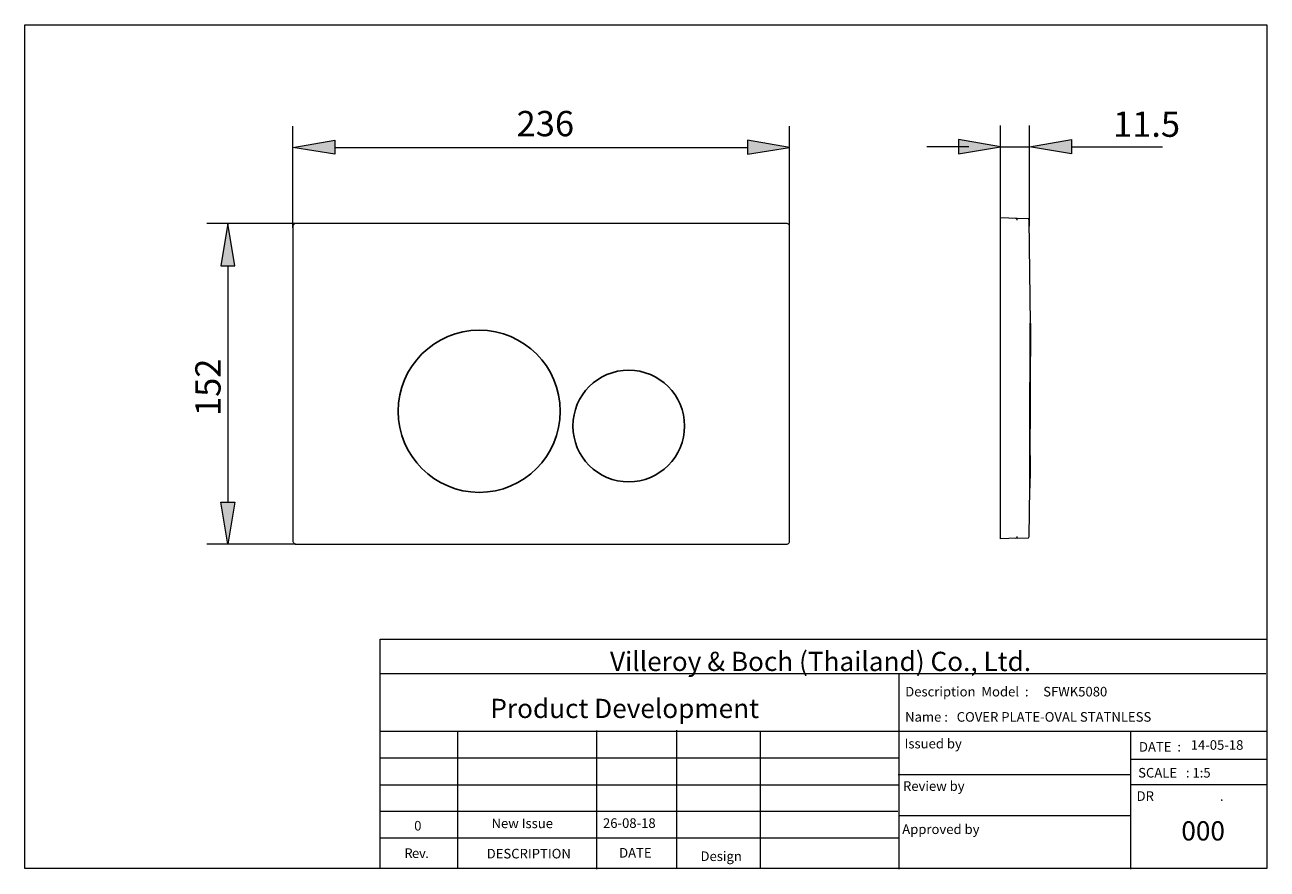
# Model space of a CAD drawing. Units: inches. Extents: x 901 to 1195, y 83 to 284.
import ezdxf

# ---------------------------------------------------------------- set-up
doc = ezdxf.new("R2010")
doc.units = ezdxf.units.IN
doc.header["$MEASUREMENT"] = 0
doc.layers.add('Layer 1', color=7, linetype='Continuous')

msp = doc.modelspace()

# ---------------------------------------------------------------- hatches: boundary and pattern name
at = {"layer": 'Layer 1'}
for points in [[(1122.04, 256.42), (1122.04, 253.05), (1132.02, 254.73)], [(1148.88, 256.41), (1148.88, 253.05), (1138.89, 254.73)], [(974.16, 256.26), (974.16, 252.93), (964.17, 254.57)], [(1071.99, 256.26), (1071.99, 252.93), (1081.98, 254.57)], [(947.08, 226.51), (950.41, 226.51), (948.76, 236.5)], [(947.08, 170.49), (950.41, 170.49), (948.76, 160.5)]]:
    msp.add_hatch(color=1, dxfattribs=at).paths.add_polyline_path(points)

# ---------------------------------------------------------------- linework, layer by layer
for centre, radius in [((1008.39, 192), 19.22), ((1043.84, 188.51), 13.24)]:
    msp.add_circle(centre, radius)
at = {"layer": 'Layer 1', "lineweight": 15}
for p, q in [((900.62, 83.62), (900.62, 283.62)), ((900.62, 283.62), (1195.21, 283.62)), ((1195.21, 283.62), (1195.21, 83.62)), ((984.86, 83.58), (984.86, 138)), ((984.86, 138), (1195.17, 138)), ((1195.17, 138), (1195.17, 83.58)), ((1195.21, 83.62), (900.62, 83.62)), ((1195.17, 83.58), (984.86, 83.58))]:
    msp.add_line(p, q, dxfattribs=at)
at = {"layer": 'Layer 1', "color": 1, "lineweight": 0}
for p, q in [((964.17, 235.49), (964.17, 259.59)), ((1081.98, 235.49), (1081.98, 259.59)), ((1131.99, 235.86), (1132.03, 259.75)), ((1138.86, 235.86), (1138.89, 259.75)), ((1122.04, 256.42), (1122.04, 253.05)), ((1132.02, 254.73), (1122.04, 256.42)), ((1138.89, 254.73), (1148.88, 256.41)), ((1148.88, 256.41), (1148.88, 253.05)), ((964.17, 254.57), (974.16, 256.26)), ((974.16, 252.93), (964.17, 254.57)), ((974.16, 256.26), (974.16, 252.93)), ((974.16, 254.57), (1071.99, 254.57)), ((1071.99, 256.26), (1071.99, 252.93)), ((1081.98, 254.57), (1071.99, 256.26)), ((1071.99, 252.93), (1081.98, 254.57)), ((1124.5, 254.73), (1114.51, 254.73)), ((1122.04, 253.05), (1132.02, 254.73)), ((1132.02, 254.73), (1138.89, 254.73)), ((1148.88, 253.05), (1138.89, 254.73)), ((1148.88, 254.73), (1170.42, 254.73)), ((964.88, 236.5), (943.75, 236.5)), ((948.76, 236.5), (947.08, 226.51)), ((950.41, 226.51), (948.76, 236.5)), ((947.08, 226.51), (950.41, 226.51)), ((948.76, 226.51), (948.76, 170.49)), ((947.08, 170.49), (950.41, 170.49)), ((948.76, 160.5), (947.08, 170.49)), ((950.41, 170.49), (948.76, 160.5)), ((964.88, 160.5), (943.75, 160.5))]:
    msp.add_line(p, q, dxfattribs=at)
at = {"layer": 'Layer 1', "lineweight": 0}
for p, q in [((964.24, 236.07), (964.17, 235.93)), ((964.17, 235.93), (964.17, 235.78)), ((964.17, 235.79), (964.17, 161.28)), ((964.31, 236.21), (964.24, 236.07)), ((964.38, 236.28), (964.31, 236.21)), ((964.53, 236.36), (964.38, 236.28)), ((964.6, 236.43), (964.53, 236.36)), ((964.74, 236.5), (964.6, 236.43)), ((964.88, 236.5), (964.74, 236.5)), ((1081.28, 236.5), (964.88, 236.5)), ((1081.43, 236.5), (1081.28, 236.5)), ((1081.57, 236.43), (1081.43, 236.5)), ((1081.71, 236.36), (1081.57, 236.43)), ((1081.78, 236.28), (1081.71, 236.36)), ((1081.92, 236.21), (1081.78, 236.28)), ((1082, 236.07), (1081.92, 236.21)), ((1082, 235.93), (1082, 236.07)), ((1082, 235.79), (1082, 235.93)), ((1082, 161.28), (1082, 235.79)), ((1135.98, 237.71), (1131.99, 237.85)), ((1131.99, 161.78), (1131.99, 237.85)), ((1135.84, 237.64), (1135.63, 237.71)), ((1135.98, 237.5), (1135.84, 237.64)), ((1138.63, 237.64), (1135.98, 237.71)), ((1135.98, 237.28), (1135.98, 237.5)), ((1138.77, 237.5), (1138.63, 237.64)), ((1138.84, 237.28), (1138.77, 237.5)), ((1138.98, 225.08), (1138.84, 237.28)), ((1139.13, 212.81), (1138.98, 225.08)), ((1139.06, 212.73), (1139.06, 212.81)), ((1139.06, 212.81), (1139.06, 212.81)), ((1139.06, 212.81), (1139.06, 212.81)), ((1139.06, 212.81), (1139.06, 212.81)), ((1139.06, 212.81), (1139.06, 212.81)), ((1139.06, 212.66), (1139.06, 212.73)), ((1139.06, 212.73), (1139.06, 212.73)), ((1139.06, 212.73), (1139.06, 212.73)), ((1139.06, 212.66), (1139.06, 212.59)), ((1139.06, 212.59), (1139.06, 212.66)), ((1139.06, 212.59), (1139.13, 208.38)), ((1139.06, 208.45), (1139.06, 212.59)), ((1139.06, 212.38), (1139.06, 212.59)), ((1139.06, 210.95), (1139.06, 212.38)), ((1139.13, 212.81), (1139.13, 208.38)), ((1139.06, 211.81), (1139.06, 211.88)), ((1139.06, 211.74), (1139.06, 211.81)), ((1139.06, 211.66), (1139.06, 211.74)), ((1139.13, 211.59), (1139.06, 211.66)), ((1139.06, 211.66), (1139.06, 211.52)), ((1139.13, 211.59), (1139.06, 211.66)), ((1139.06, 211.66), (1139.06, 211.66)), ((1139.06, 211.66), (1139.06, 211.66)), ((1139.06, 211.66), (1139.06, 211.66)), ((1139.06, 211.52), (1139.06, 211.24)), ((1139.06, 211.24), (1139.06, 210.67)), ((1139.06, 207.31), (1139.06, 210.95)), ((1139.06, 210.67), (1139.06, 206.1)), ((1139.13, 210.45), (1139.13, 211.59)), ((1139.13, 211.45), (1139.13, 211.59)), ((1139.13, 211.59), (1139.13, 211.59)), ((1139.13, 211.31), (1139.13, 211.45)), ((1139.13, 210.88), (1139.13, 211.31)), ((1139.13, 208.17), (1139.13, 210.88)), ((1139.13, 208.17), (1139.13, 210.45)), ((1138.98, 180.19), (1139.06, 207.31)), ((1139.06, 208.17), (1139.06, 208.45)), ((1139.06, 204.31), (1139.06, 208.17)), ((1139.13, 208.38), (1139.13, 208.17)), ((1139.13, 208.38), (1139.13, 208.17)), ((1139.13, 208.38), (1139.13, 208.38)), ((1139.13, 208.17), (1139.13, 206.45)), ((1139.13, 208.17), (1139.13, 206.1)), ((1139.13, 206.1), (1139.13, 208.17)), ((1139.13, 206.45), (1139.13, 206.1)), ((1139.06, 206.1), (1138.98, 193.32)), ((1138.98, 193.68), (1139.06, 204.24)), ((1139.06, 204.24), (1139.06, 204.31)), ((1139.06, 204.24), (1139.06, 204.24)), ((1139.13, 206.1), (1139.13, 204.96)), ((1139.13, 204.24), (1139.13, 206.1)), ((1139.13, 193.32), (1139.13, 204.24)), ((1139.13, 193.32), (1139.13, 204.24)), ((1138.98, 193.32), (1138.98, 193.68)), ((1138.98, 192.97), (1138.98, 193.32)), ((1138.98, 193.32), (1138.98, 180.62)), ((1138.98, 182.34), (1138.98, 192.97)), ((1139.06, 182.41), (1139.13, 193.32)), ((1139.06, 182.34), (1139.13, 193.32)), ((1138.98, 178.48), (1138.98, 182.34)), ((1138.98, 180.62), (1138.98, 180.55)), ((1138.98, 175.27), (1138.98, 180.19)), ((1139.06, 180.62), (1139.06, 182.34)), ((1139.06, 181.55), (1139.06, 180.55)), ((1139.06, 180.55), (1139.06, 180.62)), ((1139.06, 180.55), (1139.06, 180.19)), ((1139.06, 180.55), (1139.06, 178.48)), ((1139.06, 178.48), (1139.06, 180.55)), ((1139.06, 180.19), (1139.06, 178.48)), ((1139.06, 178.48), (1138.98, 173.84)), ((1138.98, 178.26), (1138.98, 178.48)), ((1138.98, 176.05), (1139.06, 178.48)), ((1138.98, 174.06), (1138.98, 178.26)), ((1139.06, 178.12), (1138.98, 174.06)), ((1139.06, 178.48), (1139.06, 178.12)), ((1139.06, 178.48), (1139.06, 178.48)), ((1138.84, 162.35), (1138.98, 173.84)), ((1138.98, 175.41), (1138.98, 176.05)), ((1138.98, 175.2), (1138.98, 175.41)), ((1138.98, 174.41), (1138.98, 175.27)), ((1138.98, 175.13), (1138.98, 175.2)), ((1138.98, 175.06), (1138.98, 175.13)), ((1138.98, 174.98), (1138.98, 175.06)), ((1138.98, 174.91), (1138.98, 174.98)), ((1138.98, 174.98), (1138.98, 174.98)), ((1138.98, 174.98), (1138.98, 174.98)), ((1138.98, 174.84), (1138.98, 174.91)), ((1138.98, 174.77), (1138.98, 174.84)), ((1138.98, 174.2), (1138.98, 174.41)), ((1138.98, 174.06), (1138.98, 174.2)), ((1138.98, 174.06), (1138.98, 173.99)), ((1138.98, 173.99), (1138.98, 174.06)), ((1138.98, 173.91), (1138.98, 173.99)), ((1138.98, 173.84), (1138.98, 173.91)), ((1138.98, 173.84), (1138.98, 173.84)), ((1138.98, 173.84), (1138.98, 173.84)), ((1138.98, 173.84), (1138.98, 173.84)), ((1138.98, 173.84), (1138.98, 173.84)), ((1138.98, 173.84), (1138.98, 173.84)), ((1135.84, 161.99), (1135.98, 162.14)), ((1135.98, 162.14), (1135.98, 162.35)), ((1138.63, 161.99), (1138.77, 162.14)), ((1138.77, 162.14), (1138.84, 162.35)), ((964.17, 161.28), (964.17, 161.14)), ((964.17, 161.14), (964.24, 161)), ((964.24, 161), (964.31, 160.86)), ((964.31, 160.86), (964.38, 160.71)), ((964.38, 160.71), (964.53, 160.64)), ((964.53, 160.64), (964.6, 160.57)), ((964.6, 160.57), (964.74, 160.5)), ((964.74, 160.5), (964.88, 160.5)), ((964.88, 160.5), (1081.28, 160.5)), ((1081.28, 160.5), (1081.43, 160.5)), ((1081.43, 160.5), (1081.57, 160.57)), ((1081.57, 160.57), (1081.71, 160.64)), ((1081.71, 160.64), (1081.78, 160.71)), ((1081.78, 160.71), (1081.92, 160.86)), ((1081.92, 160.86), (1082, 161)), ((1082, 161.14), (1082, 161.28)), ((1082, 161), (1082, 161.14)), ((1135.98, 161.93), (1131.99, 161.78)), ((1135.63, 161.93), (1135.84, 161.99)), ((1135.98, 161.93), (1138.63, 161.99))]:
    msp.add_line(p, q, dxfattribs=at)
at = {"layer": 'Layer 1', "lineweight": 15}
msp.add_lwpolyline([(984.79, 129.82), (1194.98, 129.82)], dxfattribs=at)
at = {"layer": 'Layer 1', "lineweight": 18}
for points in [[(1107.9, 129.82), (1107.9, 83.45)], [(984.79, 116.18), (1195.08, 116.18)], [(1003.2, 116.24), (1003.2, 83.61)], [(1036.18, 116.34), (1036.18, 83.46)], [(1055.18, 116.4), (1055.18, 83.75)], [(1075.01, 116.27), (1075.01, 83.63)], [(1162.82, 116.06), (1162.82, 83.45)], [(985.03, 109.86), (1107.78, 109.86)], [(1162.94, 109.49), (1195.26, 109.49)], [(984.88, 103.41), (1107.87, 103.41)], [(1162.81, 105.83), (1107.78, 105.83)], [(1195.08, 103.41), (1162.81, 103.41)], [(984.71, 97.2), (1107.7, 97.2)], [(1107.87, 96.16), (1162.69, 96.16)], [(1107.96, 90.77), (985.03, 90.77)]]:
    msp.add_lwpolyline(points, dxfattribs=at)
at = {"layer": 'Layer 1', "lineweight": 0}
for points in [[(1139.06, 212.81), (1139.06, 212.81), (1139.06, 212.88), (1139.06, 212.88)], [(1139.06, 212.88), (1139.06, 212.88), (1139.06, 212.81), (1139.06, 212.81)], [(1139.06, 212.66), (1139.06, 212.66), (1139.06, 212.81), (1139.06, 212.81)], [(1139.06, 212.81), (1139.06, 212.81), (1139.06, 212.59), (1139.06, 212.59)], [(1138.98, 180.55), (1138.98, 180.55), (1138.98, 175.98), (1138.98, 175.98)], [(1138.98, 176.2), (1138.98, 176.2), (1139.06, 178.48), (1139.06, 178.48)], [(1138.98, 175.63), (1138.98, 175.63), (1138.98, 176.2), (1138.98, 176.2)], [(1138.98, 175.98), (1138.98, 175.98), (1138.98, 175.41), (1138.98, 175.41)], [(1138.98, 175.34), (1138.98, 175.34), (1138.98, 175.63), (1138.98, 175.63)], [(1138.98, 175.41), (1138.98, 175.41), (1138.98, 175.13), (1138.98, 175.13)], [(1138.98, 175.06), (1138.98, 175.06), (1138.98, 175.34), (1138.98, 175.34)], [(1138.98, 175.13), (1138.98, 175.13), (1138.98, 174.98), (1138.98, 174.98)], [(1138.98, 174.98), (1138.98, 174.98), (1138.98, 175.06), (1138.98, 175.06)], [(1138.98, 174.98), (1138.98, 174.98), (1138.98, 174.91), (1138.98, 174.91)], [(1138.98, 174.91), (1138.98, 174.91), (1138.98, 174.98), (1138.98, 174.98)], [(1138.98, 174.06), (1138.98, 174.06), (1138.98, 173.84), (1138.98, 173.84)], [(1138.98, 173.84), (1138.98, 173.84), (1138.98, 173.99), (1138.98, 173.99)], [(1138.98, 173.84), (1138.98, 173.84), (1138.98, 173.77), (1138.98, 173.77)], [(1138.98, 173.77), (1138.98, 173.77), (1138.98, 173.84), (1138.98, 173.84)]]:
    msp.add_open_spline(points, degree=3, dxfattribs=at)

# ---------------------------------------------------------------- texts
at = {"char_height": 6, "width": 48.2897, "attachment_point": 1}
for s, insert in [('{\\C1;236}', (1017.25, 263.21)), ('{\\C1;11.5}', (1158.7, 263.07))]:
    msp.add_mtext(s, dxfattribs=dict(at, insert=insert))
at = {"insert": (941.04, 190.88), "char_height": 6, "width": 48.2897, "attachment_point": 1, "rotation": 90}
msp.add_mtext('{\\C1;152}', dxfattribs=at)
at = {"layer": 'Layer 1'}
for s, height, p in [('0', 2.28, (992.96, 92.6)), ('New Issue', 2.276, (1011.3, 93.17)), ('26-08-18', 2.276, (1037.74, 93.23))]:
    msp.add_text(s, height=height, dxfattribs=at).set_placement(p)
at = {"layer": 'Layer 1', "attachment_point": 7}
for s, insert, char_height in [('\\fMyriad Roman|b0|i0|c0|p34;\\W1;Villeroy & Boch (Thailand) Co.\\fMyriad Pro|b0|i0|c0|p34;, Ltd.', (1039.41, 130.43), 4.5518), ('{\\fMyriad Roman|b0|i0|c0|p34;  Description  Model  :     SFWK5080}', (1108.03, 124.4), 2.2759), ('{\\fMyriad Roman|b0|i0|c0|p34;Product Development }', (1011.03, 119.28), 4.5518), ('{\\fMyriad Roman|b0|i0|c0|p34;     Name :   COVER PLATE-OVAL STATNLESS}', (1105.92, 118.41), 2.2759), ('\\fMyriad Roman|b0|i0|c0|p34;\\W1;Issued by', (1109.26, 112.08), 2.2759), ('\\fMyriad Roman|b0|i0|c0|p34;\\W1;DATE  :    ', (1164.86, 111.31), 2.2759), ('\\fMyriad Roman|b0|i0|c0|p34;\\W1;14-05-18', (1177.13, 111.75), 2.2759), ('{\\fMyriad Roman|b0|i0|c0|p34;SCALE   : 1:5}', (1164.67, 105.17), 2.2759), ('\\fMyriad Roman|b0|i0|c0|p34;\\W1;Review by', (1108.89, 102.01), 2.2759), ('\\fFreesiaUPC|b0|i0|c0|p34;\\W1;000', (1174.91, 90.25), 4.5518), ('\\fMyriad Roman|b0|i0|c0|p34;\\W1;Approved by', (1108.71, 91.78), 2.2759)]:
    msp.add_mtext(s, dxfattribs=dict(at, insert=insert, char_height=char_height))
at = {"layer": 'Layer 1', "color": 0, "char_height": 2.2759, "attachment_point": 7}
for s, insert in [('\\fMyriad Roman|b0|i0|c0|p34;\\W1;DR', (1164.3, 99.64)), ('\\fMyriad Roman|b0|i0|c0|p34;\\W1;.', (1184.05, 99.64)), ('\\fMyriad Roman|b0|i0|c0|p34;\\W1;DA', (1041.57, 86.19)), ('\\fMyriad Roman|b0|i0|c0|p34;\\W1;TE', (1045.58, 86.19)), ('\\fMyriad Roman|b0|i0|c0|p34;\\W1;R', (990.62, 86.1)), ('\\fMyriad Roman|b0|i0|c0|p34;\\W1;e', (992.43, 86.1)), ('\\fMyriad Roman|b0|i0|c0|p34;\\W1;v', (994.1, 86.1)), ('\\fMyriad Roman|b0|i0|c0|p34;\\W1;.', (995.57, 86.1)), ('\\fMyriad Roman|b0|i0|c0|p34;\\W1;DESCRIPTION', (1010.16, 85.99)), ('{\\fMyriad Roman|b0|i0|c0|p34;Design}', (1060.87, 85.38))]:
    msp.add_mtext(s, dxfattribs=dict(at, insert=insert))

doc.saveas('drawing.dxf')
